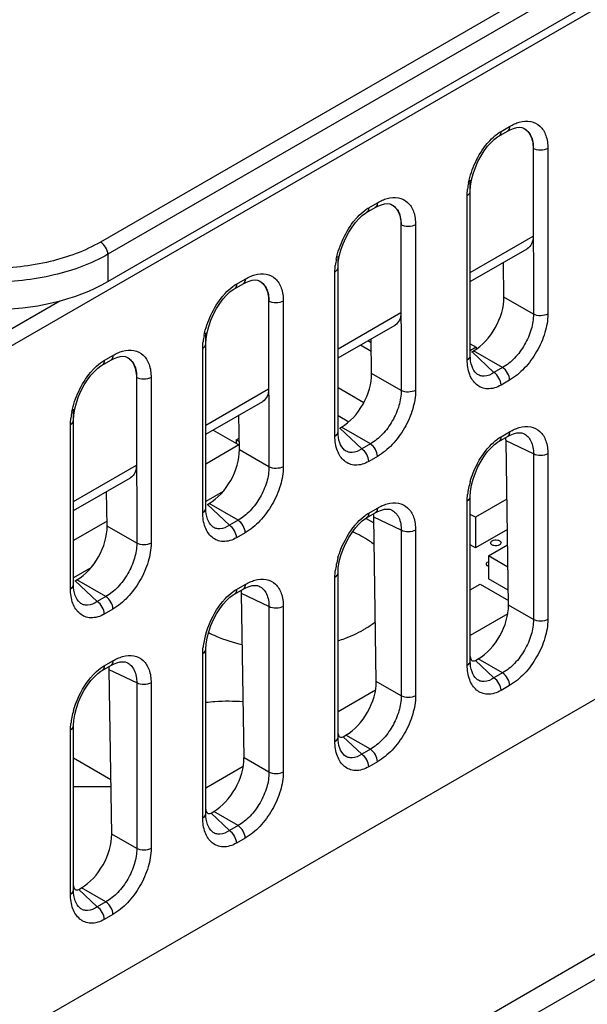
# Model space of a CAD drawing. Units: millimetres. Extents: x 0 to 840, y 0 to 594.
# Drawn here: x 433 to 460, y 335 to 383 of the extents above; entities that cross this region are included whole.
import ezdxf

# ---------------------------------------------------------------- set-up
doc = ezdxf.new("R2010")
doc.units = ezdxf.units.MM
doc.header["$LTSCALE"] = 46.2
doc.layers.add('00_COMPONENTS', color=7, linetype='CONTINUOUS')

msp = doc.modelspace()

# ---------------------------------------------------------------- linework, layer by layer
at = {"layer": '00_COMPONENTS', "color": 9, "linetype": 'Continuous'}
for p, q in [((518.137, 419.1), (436.562, 372.003)), ((518.49, 418.51), (436.915, 371.413)), ((430.491, 365.984), (518.593, 416.85)), ((455.833, 377.332), (456.248, 377.572)), ((458.085, 376.511), (458.085, 368.541)), ((454.206, 366.332), (454.206, 374.241)), ((449.469, 373.658), (449.885, 373.898)), ((451.721, 372.837), (451.721, 364.866)), ((454.353, 370.539), (457.378, 372.286)), ((436.915, 371.413), (436.915, 370.101)), ((443.105, 369.984), (443.521, 370.223)), ((447.842, 362.657), (447.842, 370.567)), ((430.144, 366.6), (434.606, 369.177)), ((457.394, 368.532), (455.972, 369.353)), ((445.357, 369.163), (445.357, 361.192)), ((447.989, 366.865), (451.014, 368.612)), ((441.478, 358.983), (441.478, 366.893)), ((436.742, 366.31), (437.157, 366.549)), ((455.495, 365.723), (454.44, 366.725)), ((455.91, 365.962), (454.514, 366.768)), ((455.91, 365.962), (455.495, 365.723)), ((438.993, 365.489), (438.993, 357.518)), ((451.03, 364.858), (449.608, 365.678)), ((441.625, 363.191), (444.65, 364.937)), ((456.248, 365.359), (455.833, 365.12)), ((435.114, 355.309), (435.114, 363.219)), ((449.131, 362.048), (448.076, 363.051)), ((449.546, 362.288), (448.15, 363.094)), ((455.833, 362.635), (456.248, 362.875)), ((449.546, 362.288), (449.131, 362.048)), ((457.394, 361.806), (456.075, 362.44)), ((444.666, 361.183), (443.244, 362.004)), ((449.885, 361.685), (449.469, 361.445)), ((457.394, 361.806), (457.394, 353.835)), ((458.085, 361.814), (458.085, 353.843)), ((435.261, 359.517), (438.286, 361.263)), ((442.767, 358.374), (441.712, 359.377)), ((443.182, 358.614), (441.786, 359.42)), ((454.206, 351.635), (454.206, 359.544)), ((449.469, 358.961), (449.885, 359.201)), ((451.03, 358.131), (449.711, 358.766)), ((438.302, 357.509), (436.88, 358.33)), ((443.182, 358.614), (442.767, 358.374)), ((443.521, 358.011), (443.105, 357.771)), ((451.03, 358.131), (451.03, 350.161)), ((451.721, 358.14), (451.721, 350.169)), ((436.403, 354.7), (435.348, 355.703)), ((436.819, 354.94), (435.423, 355.746)), ((443.105, 355.287), (443.521, 355.526)), ((447.842, 347.96), (447.842, 355.87)), ((444.666, 354.457), (443.347, 355.091)), ((436.819, 354.94), (436.403, 354.7)), ((457.394, 353.835), (456.193, 354.528)), ((437.157, 354.337), (436.742, 354.097)), ((444.666, 354.457), (444.666, 346.486)), ((445.357, 354.466), (445.357, 346.495)), ((441.478, 344.286), (441.478, 352.196)), ((436.742, 351.613), (437.157, 351.852)), ((455.495, 351.026), (454.607, 351.87)), ((455.91, 351.265), (454.735, 351.944)), ((438.302, 350.783), (436.983, 351.417)), ((455.91, 351.265), (455.495, 351.026)), ((438.302, 350.783), (438.302, 342.812)), ((438.993, 350.792), (438.993, 342.821)), ((451.03, 350.161), (449.829, 350.854)), ((456.248, 350.662), (455.833, 350.422)), ((435.114, 340.612), (435.114, 348.522)), ((449.131, 347.351), (448.243, 348.196)), ((449.546, 347.591), (448.371, 348.27)), ((449.546, 347.591), (449.131, 347.351)), ((444.666, 346.486), (443.465, 347.18)), ((449.885, 346.988), (449.469, 346.748)), ((443.182, 343.917), (442.007, 344.596)), ((442.767, 343.677), (441.879, 344.522)), ((443.182, 343.917), (442.767, 343.677)), ((438.302, 342.812), (437.101, 343.506)), ((443.521, 343.314), (443.105, 343.074)), ((436.403, 340.003), (435.515, 340.847)), ((436.819, 340.243), (435.643, 340.921)), ((436.819, 340.243), (436.403, 340.003)), ((437.157, 339.64), (436.742, 339.4))]:
    msp.add_line(p, q, dxfattribs=at)
at = {"layer": '00_COMPONENTS', "color": 7, "linetype": 'Continuous'}
for p, q in [((436.915, 370.101), (518.603, 417.264)), ((525.311, 387.496), (387.947, 308.19)), ((399.305, 301.275), (536.271, 380.352)), ((455.73, 377.103), (456.146, 377.344)), ((456.919, 377.485), (456.92, 377.485)), ((457.378, 376.508), (457.378, 372.286)), ((454.353, 366.536), (454.353, 374.982)), ((449.366, 373.429), (449.782, 373.669)), ((450.555, 373.811), (450.556, 373.81)), ((451.014, 372.834), (451.014, 368.612)), ((454.353, 370.099), (457.097, 371.684)), ((447.989, 362.862), (447.989, 371.308)), ((455.972, 369.353), (455.947, 371.02)), ((444.192, 370.137), (444.192, 370.136)), ((443.002, 369.755), (443.418, 369.995)), ((444.65, 369.16), (444.65, 364.937)), ((447.989, 366.425), (450.733, 368.01)), ((441.625, 359.187), (441.625, 367.634)), ((449.608, 365.678), (449.583, 367.346)), ((449.071, 367.05), (449.592, 366.75)), ((449.586, 367.161), (449.425, 367.254)), ((454.353, 367.104), (454.635, 366.941)), ((454.635, 366.941), (454.358, 366.781)), ((454.635, 366.941), (454.635, 366.845)), ((437.828, 366.462), (437.828, 366.462)), ((454.44, 366.725), (454.514, 366.768)), ((436.638, 366.081), (437.054, 366.321)), ((438.286, 365.486), (438.286, 361.263)), ((449.225, 364.267), (447.989, 364.981)), ((435.261, 355.513), (435.261, 363.96)), ((441.625, 362.751), (444.369, 364.335)), ((443.244, 362.004), (443.219, 363.672)), ((447.989, 363.654), (448.508, 363.354)), ((448.076, 363.051), (448.15, 363.094)), ((441.981, 362.957), (443.224, 362.239)), ((443.092, 362.481), (443.236, 362.564)), ((455.73, 362.406), (456.145, 362.646)), ((456.919, 362.788), (456.92, 362.788)), ((443.224, 362.239), (441.625, 361.315)), ((443.092, 362.481), (443.092, 362.315)), ((443.238, 362.396), (443.092, 362.481)), ((456.193, 354.528), (456.075, 362.44)), ((435.261, 359.077), (438.005, 360.661)), ((436.88, 358.33), (436.856, 359.998)), ((442.459, 360.001), (441.629, 359.521)), ((454.353, 351.839), (454.353, 359.748)), ((441.712, 359.377), (441.786, 359.42)), ((456.117, 359.631), (454.6, 358.755)), ((449.366, 358.732), (449.781, 358.972)), ((449.829, 350.854), (449.711, 358.766)), ((450.555, 359.114), (450.556, 359.113)), ((454.6, 358.755), (454.353, 358.898)), ((454.6, 358.755), (454.6, 357.286)), ((436.877, 358.574), (435.261, 357.641)), ((449.349, 358.703), (449.715, 358.491)), ((456.138, 358.174), (454.6, 357.286)), ((454.6, 357.286), (454.353, 357.428)), ((455.236, 356.898), (456.15, 357.425)), ((455.236, 356.898), (455.236, 355.796)), ((456.165, 356.362), (455.236, 356.898)), ((436.095, 356.327), (435.265, 355.847)), ((447.989, 348.165), (447.989, 356.074)), ((435.348, 355.703), (435.423, 355.746)), ((444.192, 355.439), (444.192, 355.439)), ((454.353, 355.257), (454.835, 355.535)), ((454.835, 355.535), (456.189, 354.754)), ((456.182, 355.25), (455.236, 355.796)), ((443.002, 355.058), (443.417, 355.298)), ((443.465, 347.18), (443.347, 355.091)), ((441.625, 344.49), (441.625, 352.4)), ((437.828, 351.765), (437.828, 351.765)), ((454.607, 351.87), (454.735, 351.944)), ((436.638, 351.384), (437.053, 351.624)), ((437.101, 343.506), (436.983, 351.417)), ((435.261, 340.816), (435.261, 348.726)), ((448.243, 348.196), (448.371, 348.27)), ((437.062, 346.117), (435.261, 347.157)), ((441.879, 344.522), (442.007, 344.596)), ((435.515, 340.847), (435.643, 340.921))]:
    msp.add_line(p, q, dxfattribs=at)
at = {"layer": '00_COMPONENTS', "color": 3, "linetype": 'Continuous'}
for p, q in [((399.305, 302.5), (536.271, 381.577)), ((456.156, 354.102), (454.353, 353.061)), ((449.792, 350.428), (447.989, 349.387)), ((443.428, 346.754), (441.625, 345.713)), ((437.067, 345.784), (435.261, 345.784))]:
    msp.add_line(p, q, dxfattribs=at)
at = {"layer": '00_COMPONENTS', "color": 7, "linetype": 'Continuous'}
for points in [[(456.145, 377.343), (456.276, 377.412), (456.439, 377.477), (456.592, 377.516), (456.729, 377.526), (456.842, 377.512), (456.92, 377.485)], [(454.415, 374.992), (454.493, 375.293), (454.598, 375.592), (454.725, 375.881), (454.87, 376.151), (455.026, 376.399), (455.19, 376.616), (455.355, 376.802), (455.517, 376.953), (455.67, 377.066), (455.729, 377.103)], [(454.353, 374.456), (454.367, 374.698), (454.415, 374.992)], [(449.781, 373.669), (449.912, 373.738), (450.075, 373.803), (450.228, 373.841), (450.365, 373.852), (450.478, 373.838), (450.556, 373.81)], [(448.051, 371.318), (448.129, 371.619), (448.234, 371.918), (448.361, 372.206), (448.506, 372.477), (448.663, 372.724), (448.826, 372.942), (448.991, 373.127), (449.154, 373.278), (449.306, 373.392), (449.365, 373.429)], [(447.989, 370.781), (448.003, 371.023), (448.051, 371.318)], [(443.417, 369.995), (443.549, 370.064), (443.711, 370.129), (443.864, 370.167), (444.001, 370.178), (444.114, 370.164), (444.192, 370.136)], [(441.687, 367.644), (441.766, 367.945), (441.87, 368.244), (441.997, 368.532), (442.142, 368.803), (442.299, 369.05), (442.462, 369.268), (442.627, 369.453), (442.79, 369.604), (442.942, 369.718), (443.001, 369.754)], [(441.625, 367.107), (441.639, 367.349), (441.687, 367.644)], [(437.053, 366.321), (437.185, 366.389), (437.347, 366.455), (437.5, 366.493), (437.637, 366.504), (437.751, 366.49), (437.828, 366.462)], [(435.323, 363.969), (435.402, 364.271), (435.506, 364.57), (435.633, 364.858), (435.778, 365.129), (435.935, 365.376), (436.098, 365.594), (436.263, 365.779), (436.426, 365.93), (436.578, 366.044), (436.637, 366.08)], [(435.261, 363.433), (435.275, 363.675), (435.323, 363.969)], [(456.145, 362.646), (456.276, 362.715), (456.439, 362.78), (456.592, 362.819), (456.729, 362.829), (456.842, 362.815), (456.92, 362.788)], [(454.353, 359.759), (454.367, 360.001), (454.415, 360.295), (454.493, 360.596), (454.598, 360.895), (454.725, 361.184), (454.87, 361.454), (455.026, 361.702), (455.19, 361.919), (455.355, 362.105), (455.517, 362.256), (455.67, 362.369), (455.729, 362.406)], [(449.781, 358.972), (449.912, 359.041), (450.075, 359.106), (450.228, 359.144), (450.365, 359.155), (450.478, 359.141), (450.556, 359.113)], [(447.989, 356.084), (448.003, 356.326), (448.051, 356.621), (448.129, 356.922), (448.234, 357.221), (448.361, 357.509), (448.506, 357.78), (448.663, 358.027), (448.826, 358.245), (448.991, 358.43), (449.154, 358.581), (449.306, 358.695), (449.365, 358.732)], [(443.417, 355.298), (443.549, 355.367), (443.711, 355.432), (443.864, 355.47), (444.001, 355.481), (444.114, 355.467), (444.192, 355.439)], [(441.625, 352.41), (441.639, 352.652), (441.687, 352.947), (441.766, 353.248), (441.87, 353.547), (441.997, 353.835), (442.142, 354.106), (442.299, 354.353), (442.462, 354.571), (442.627, 354.756), (442.79, 354.907), (442.942, 355.021), (443.001, 355.057)], [(437.053, 351.624), (437.185, 351.692), (437.347, 351.758), (437.5, 351.796), (437.637, 351.807), (437.751, 351.793), (437.828, 351.765)], [(435.261, 348.736), (435.275, 348.978), (435.323, 349.272), (435.402, 349.574), (435.506, 349.872), (435.633, 350.161), (435.778, 350.432), (435.935, 350.679), (436.098, 350.897), (436.263, 351.082), (436.426, 351.233), (436.578, 351.347), (436.637, 351.383)]]:
    msp.add_lwpolyline(points, dxfattribs=at)
at = {"layer": '00_COMPONENTS', "color": 9, "linetype": 'Continuous'}
for centre, radius, start, end in [((457.66, 374.165), 3.458, 168.5112, 173.6032), ((451.296, 370.491), 3.458, 168.5112, 173.6032), ((444.933, 366.817), 3.458, 168.5112, 173.6032), ((438.569, 363.143), 3.458, 168.5112, 173.6032), ((458.185, 359.363), 3.993, 163.738, 168.5311), ((457.66, 359.468), 3.458, 168.5112, 173.6032), ((451.296, 355.794), 3.458, 168.5112, 173.6032), ((451.821, 355.689), 3.993, 163.738, 168.5311), ((445.457, 352.015), 3.993, 163.738, 168.5311), ((444.933, 352.12), 3.458, 168.5112, 173.6032), ((439.093, 348.34), 3.993, 163.738, 168.5311), ((438.569, 348.446), 3.458, 168.5112, 173.6032)]:
    msp.add_arc(centre, radius, start, end, dxfattribs=at)
at = {"layer": '00_COMPONENTS', "color": 7, "linetype": 'Continuous'}
for centre, major_axis, ratio, start_param, end_param in [((431.266, 373.381), (8, 0), 0.578926, -2.350434, -0.786764), ((454.486, 368.498), (1.022, 1.835), 0.588379, -2.364255, -0.795361), ((454.429, 366.82), (0.039, 0.102), 0.648607, -2.752146, -2.468191), ((448.122, 364.824), (1.022, 1.835), 0.588379, -2.364255, -0.795361), ((448.065, 363.146), (0.039, 0.102), 0.648607, -2.752146, -2.468191), ((454.589, 361.578), (1.026, 1.835), 0.586159, -0.791908, -0.696613), ((441.758, 361.149), (1.022, 1.835), 0.588379, -2.364255, -0.795361), ((441.701, 359.472), (0.039, 0.102), 0.648607, -2.752146, -2.468191), ((448.225, 357.904), (1.026, 1.835), 0.586159, -0.791908, -0.696613), ((435.394, 357.475), (1.022, 1.835), 0.588379, -2.364255, -0.795361), ((435.337, 355.798), (0.039, 0.102), 0.648607, -2.752146, -2.468191), ((441.861, 354.23), (1.026, 1.835), 0.586159, -0.791908, -0.696613), ((454.706, 353.673), (1.022, 1.835), 0.588379, -2.364255, -0.795361), ((454.575, 352.147), (0.113, 0.296), 0.648607, 2.102656, 3.814995), ((435.497, 350.556), (1.026, 1.835), 0.586159, -0.791908, -0.696613), ((448.342, 349.999), (1.022, 1.835), 0.588379, -2.364255, -0.795361), ((448.211, 348.473), (0.113, 0.296), 0.648607, 2.102656, 3.814995), ((441.978, 346.325), (1.022, 1.835), 0.588379, -2.364255, -0.795361), ((441.847, 344.798), (0.113, 0.296), 0.648607, 2.102656, 3.814995), ((435.614, 342.651), (1.022, 1.835), 0.588379, -2.364255, -0.795361), ((435.483, 341.124), (0.113, 0.296), 0.648607, 2.102656, 3.814995)]:
    msp.add_ellipse(centre, major_axis=major_axis, ratio=ratio, start_param=start_param, end_param=end_param, dxfattribs=at)
at = {"layer": '00_COMPONENTS', "color": 9, "linetype": 'Continuous'}
for points in [[(456.485, 377.691), (456.559, 377.722), (456.635, 377.75), (456.713, 377.771)], [(455.656, 377.215), (455.713, 377.257), (455.772, 377.297), (455.833, 377.332)], [(456.248, 377.572), (456.325, 377.616), (456.404, 377.656), (456.485, 377.691)], [(454.206, 374.241), (454.206, 374.344), (454.213, 374.448), (454.224, 374.55)], [(449.885, 373.898), (449.961, 373.942), (450.04, 373.982), (450.121, 374.017)], [(450.121, 374.017), (450.195, 374.048), (450.271, 374.076), (450.349, 374.097)], [(449.292, 373.541), (449.349, 373.583), (449.408, 373.623), (449.469, 373.658)], [(447.842, 370.567), (447.842, 370.67), (447.849, 370.774), (447.86, 370.876)], [(443.521, 370.223), (443.597, 370.268), (443.676, 370.308), (443.757, 370.342)], [(443.757, 370.342), (443.831, 370.374), (443.908, 370.401), (443.985, 370.423)], [(442.928, 369.867), (442.985, 369.909), (443.044, 369.948), (443.105, 369.984)], [(441.478, 366.893), (441.478, 366.996), (441.485, 367.099), (441.496, 367.202)], [(437.157, 366.549), (437.233, 366.593), (437.312, 366.634), (437.393, 366.668)], [(437.393, 366.668), (437.467, 366.7), (437.544, 366.727), (437.621, 366.749)], [(436.564, 366.192), (436.621, 366.235), (436.68, 366.274), (436.742, 366.31)], [(435.114, 363.219), (435.114, 363.322), (435.121, 363.425), (435.132, 363.528)], [(456.485, 362.994), (456.559, 363.025), (456.635, 363.053), (456.713, 363.074)], [(455.656, 362.518), (455.713, 362.56), (455.772, 362.6), (455.833, 362.635)], [(456.248, 362.875), (456.325, 362.919), (456.404, 362.959), (456.485, 362.994)], [(454.206, 359.544), (454.206, 359.647), (454.213, 359.751), (454.224, 359.853)], [(449.885, 359.201), (449.961, 359.245), (450.04, 359.285), (450.121, 359.32)], [(450.121, 359.32), (450.195, 359.351), (450.271, 359.379), (450.349, 359.4)], [(449.292, 358.844), (449.349, 358.886), (449.408, 358.925), (449.469, 358.961)], [(447.842, 355.87), (447.842, 355.973), (447.849, 356.077), (447.86, 356.179)], [(443.521, 355.526), (443.597, 355.571), (443.676, 355.611), (443.757, 355.645)], [(443.757, 355.645), (443.831, 355.677), (443.908, 355.704), (443.985, 355.726)], [(442.928, 355.17), (442.985, 355.212), (443.044, 355.251), (443.105, 355.287)], [(441.478, 352.196), (441.478, 352.299), (441.485, 352.402), (441.496, 352.505)], [(437.157, 351.852), (437.233, 351.896), (437.312, 351.936), (437.393, 351.971)], [(437.393, 351.971), (437.467, 352.003), (437.544, 352.03), (437.621, 352.052)], [(436.564, 351.495), (436.621, 351.538), (436.68, 351.577), (436.742, 351.613)], [(435.114, 348.522), (435.114, 348.625), (435.121, 348.728), (435.132, 348.831)]]:
    msp.add_open_spline(points, degree=3, dxfattribs=at)
for points, knots in [([(456.713, 377.771), (456.89, 377.82), (457.25, 377.859), (457.748, 377.616), (458.038, 377.117), (458.085, 376.723), (458.085, 376.511)], [0, 0, 0, 0, 0.249112, 0.471736, 0.711843, 1, 1, 1, 1]), ([(455.833, 377.332), (455.833, 377.307), (455.827, 377.222), (455.782, 377.133), (455.73, 377.103)], [0, 0, 0, 0, 0.294048, 1, 1, 1, 1]), ([(456.248, 377.572), (456.248, 377.547), (456.243, 377.463), (456.198, 377.374), (456.146, 377.344)], [0, 0, 0, 0, 0.293802, 1, 1, 1, 1]), ([(456.92, 377.485), (457.073, 377.411), (457.35, 377.105), (457.388, 376.713), (457.386, 376.507)], [0, 0, 0, 0, 0.451618, 1, 1, 1, 1]), ([(455.173, 376.749), (455.21, 376.794), (455.357, 376.962), (455.522, 377.116), (455.656, 377.215)], [0, 0, 0, 0, 0.259483, 1, 1, 1, 1]), ([(454.272, 374.854), (454.34, 375.193), (454.572, 375.866), (454.944, 376.473), (455.173, 376.749)], [0, 0, 0, 0, 0.491378, 1, 1, 1, 1]), ([(458.085, 376.511), (457.98, 376.451), (457.732, 376.403), (457.483, 376.451), (457.378, 376.511)], [0, 0, 0, 0, 0.499581, 1, 1, 1, 1]), ([(454.206, 374.241), (454.228, 374.254), (454.299, 374.301), (454.353, 374.385), (454.353, 374.445)], [0, 0, 0, 0, 0.295509, 1, 1, 1, 1]), ([(450.349, 374.097), (450.526, 374.146), (450.886, 374.185), (451.384, 373.941), (451.674, 373.442), (451.721, 373.049), (451.721, 372.837)], [0, 0, 0, 0, 0.249112, 0.471736, 0.711843, 1, 1, 1, 1]), ([(448.809, 373.075), (448.846, 373.119), (448.993, 373.288), (449.158, 373.442), (449.292, 373.541)], [0, 0, 0, 0, 0.259483, 1, 1, 1, 1]), ([(449.469, 373.658), (449.469, 373.633), (449.463, 373.548), (449.418, 373.459), (449.366, 373.429)], [0, 0, 0, 0, 0.294048, 1, 1, 1, 1]), ([(449.885, 373.898), (449.885, 373.873), (449.879, 373.788), (449.834, 373.7), (449.782, 373.669)], [0, 0, 0, 0, 0.293802, 1, 1, 1, 1]), ([(450.556, 373.81), (450.71, 373.736), (450.986, 373.43), (451.024, 373.039), (451.022, 372.832)], [0, 0, 0, 0, 0.451618, 1, 1, 1, 1]), ([(447.908, 371.18), (447.976, 371.519), (448.208, 372.191), (448.58, 372.799), (448.809, 373.075)], [0, 0, 0, 0, 0.491378, 1, 1, 1, 1]), ([(451.721, 372.837), (451.616, 372.777), (451.368, 372.729), (451.119, 372.777), (451.014, 372.837)], [0, 0, 0, 0, 0.499581, 1, 1, 1, 1]), ([(457.378, 372.286), (457.378, 371.971), (457.394, 371.344), (457.397, 370.405), (457.392, 369.468), (457.394, 368.844), (457.394, 368.532)], [0, 0, 0, 0, 0.251224, 0.501397, 0.750483, 1, 1, 1, 1]), ([(436.562, 372.003), (435.81, 371.569), (434.061, 370.935), (431.264, 370.631), (428.468, 370.936), (426.721, 371.57), (425.97, 372.003)], [0, 0, 0, 0, 0.237315, 0.500195, 0.762961, 1, 1, 1, 1]), ([(436.915, 371.413), (436.91, 371.531), (436.826, 371.761), (436.663, 371.945), (436.562, 372.003)], [0, 0, 0, 0, 0.503309, 1, 1, 1, 1]), ([(436.915, 371.413), (436.112, 370.952), (434.246, 370.281), (431.264, 369.959), (428.283, 370.281), (426.419, 370.953), (425.617, 371.413)], [0, 0, 0, 0, 0.237227, 0.500195, 0.763049, 1, 1, 1, 1]), ([(447.842, 370.567), (447.864, 370.58), (447.935, 370.627), (447.989, 370.711), (447.989, 370.771)], [0, 0, 0, 0, 0.295509, 1, 1, 1, 1]), ([(443.521, 370.223), (443.521, 370.198), (443.515, 370.114), (443.47, 370.026), (443.418, 369.995)], [0, 0, 0, 0, 0.293802, 1, 1, 1, 1]), ([(443.985, 370.423), (444.162, 370.472), (444.522, 370.51), (445.02, 370.267), (445.31, 369.768), (445.357, 369.375), (445.357, 369.163)], [0, 0, 0, 0, 0.249112, 0.471736, 0.711843, 1, 1, 1, 1]), ([(444.192, 370.136), (444.346, 370.062), (444.622, 369.756), (444.66, 369.365), (444.658, 369.158)], [0, 0, 0, 0, 0.451618, 1, 1, 1, 1]), ([(442.445, 369.4), (442.482, 369.445), (442.629, 369.614), (442.794, 369.768), (442.928, 369.867)], [0, 0, 0, 0, 0.259483, 1, 1, 1, 1]), ([(443.105, 369.984), (443.105, 369.959), (443.1, 369.874), (443.054, 369.785), (443.002, 369.755)], [0, 0, 0, 0, 0.294048, 1, 1, 1, 1]), ([(441.544, 367.506), (441.612, 367.845), (441.844, 368.517), (442.216, 369.125), (442.445, 369.4)], [0, 0, 0, 0, 0.491378, 1, 1, 1, 1]), ([(445.357, 369.163), (445.252, 369.102), (445.004, 369.054), (444.755, 369.102), (444.65, 369.163)], [0, 0, 0, 0, 0.499581, 1, 1, 1, 1]), ([(451.014, 368.611), (451.014, 368.297), (451.03, 367.67), (451.033, 366.731), (451.028, 365.794), (451.03, 365.17), (451.03, 364.858)], [0, 0, 0, 0, 0.251224, 0.501397, 0.750483, 1, 1, 1, 1]), ([(457.394, 368.532), (457.396, 368.288), (457.309, 367.774), (456.992, 367.051), (456.525, 366.415), (456.123, 366.082), (455.91, 365.962)], [0, 0, 0, 0, 0.23747, 0.499896, 0.762369, 1, 1, 1, 1]), ([(458.085, 368.541), (458.085, 368.239), (457.972, 367.605), (457.579, 366.712), (457.003, 365.925), (456.509, 365.51), (456.248, 365.359)], [0, 0, 0, 0, 0.237187, 0.499896, 0.762652, 1, 1, 1, 1]), ([(458.085, 368.541), (457.983, 368.482), (457.741, 368.433), (457.499, 368.476), (457.394, 368.532)], [0, 0, 0, 0, 0.497228, 1, 1, 1, 1]), ([(437.621, 366.749), (437.798, 366.797), (438.158, 366.836), (438.656, 366.593), (438.946, 366.094), (438.993, 365.701), (438.993, 365.489)], [0, 0, 0, 0, 0.249112, 0.471736, 0.711843, 1, 1, 1, 1]), ([(441.478, 366.893), (441.5, 366.906), (441.571, 366.953), (441.625, 367.037), (441.625, 367.097)], [0, 0, 0, 0, 0.295509, 1, 1, 1, 1]), ([(437.157, 366.549), (437.157, 366.524), (437.151, 366.44), (437.106, 366.351), (437.054, 366.321)], [0, 0, 0, 0, 0.293802, 1, 1, 1, 1]), ([(437.828, 366.462), (437.982, 366.388), (438.258, 366.082), (438.296, 365.691), (438.294, 365.484)], [0, 0, 0, 0, 0.451618, 1, 1, 1, 1]), ([(454.206, 366.332), (454.228, 366.344), (454.299, 366.391), (454.353, 366.475), (454.353, 366.536)], [0, 0, 0, 0, 0.295509, 1, 1, 1, 1]), ([(455.833, 365.12), (455.638, 365.007), (455.309, 364.898), (454.895, 364.982), (454.558, 365.184), (454.265, 365.654), (454.206, 366.094), (454.206, 366.332)], [0, 0, 0, 0, 0.266016, 0.378902, 0.488043, 0.720432, 1, 1, 1, 1]), ([(455.495, 365.723), (455.358, 365.628), (455.132, 365.52), (454.833, 365.56), (454.596, 365.695), (454.391, 366.039), (454.353, 366.358), (454.353, 366.536)], [0, 0, 0, 0, 0.272488, 0.379179, 0.481932, 0.709672, 1, 1, 1, 1]), ([(436.081, 365.726), (436.118, 365.771), (436.265, 365.94), (436.431, 366.094), (436.564, 366.192)], [0, 0, 0, 0, 0.259483, 1, 1, 1, 1]), ([(436.742, 366.31), (436.742, 366.284), (436.736, 366.2), (436.69, 366.111), (436.638, 366.081)], [0, 0, 0, 0, 0.294048, 1, 1, 1, 1]), ([(456.248, 365.359), (456.248, 365.477), (456.17, 365.711), (456.011, 365.899), (455.91, 365.962)], [0, 0, 0, 0, 0.497229, 1, 1, 1, 1]), ([(435.18, 363.831), (435.248, 364.171), (435.48, 364.843), (435.852, 365.451), (436.081, 365.726)], [0, 0, 0, 0, 0.491378, 1, 1, 1, 1]), ([(438.993, 365.489), (438.889, 365.428), (438.64, 365.38), (438.391, 365.428), (438.286, 365.489)], [0, 0, 0, 0, 0.499581, 1, 1, 1, 1]), ([(455.833, 365.12), (455.833, 365.237), (455.754, 365.471), (455.596, 365.659), (455.495, 365.723)], [0, 0, 0, 0, 0.497229, 1, 1, 1, 1]), ([(444.65, 364.937), (444.65, 364.623), (444.666, 363.996), (444.669, 363.056), (444.664, 362.12), (444.666, 361.496), (444.666, 361.183)], [0, 0, 0, 0, 0.251224, 0.501397, 0.750483, 1, 1, 1, 1]), ([(451.03, 364.858), (451.032, 364.614), (450.945, 364.099), (450.628, 363.377), (450.161, 362.741), (449.759, 362.408), (449.546, 362.288)], [0, 0, 0, 0, 0.23747, 0.499896, 0.762369, 1, 1, 1, 1]), ([(451.721, 364.866), (451.721, 364.565), (451.609, 363.93), (451.215, 363.038), (450.639, 362.251), (450.145, 361.836), (449.885, 361.685)], [0, 0, 0, 0, 0.237187, 0.499896, 0.762652, 1, 1, 1, 1]), ([(451.721, 364.866), (451.619, 364.808), (451.377, 364.759), (451.135, 364.802), (451.03, 364.858)], [0, 0, 0, 0, 0.497228, 1, 1, 1, 1]), ([(435.114, 363.219), (435.136, 363.231), (435.207, 363.278), (435.261, 363.362), (435.261, 363.423)], [0, 0, 0, 0, 0.295509, 1, 1, 1, 1]), ([(456.713, 363.074), (456.89, 363.123), (457.25, 363.162), (457.748, 362.919), (458.038, 362.42), (458.085, 362.026), (458.085, 361.814)], [0, 0, 0, 0, 0.249112, 0.471736, 0.711843, 1, 1, 1, 1]), ([(447.842, 362.657), (447.864, 362.67), (447.935, 362.717), (447.989, 362.801), (447.989, 362.862)], [0, 0, 0, 0, 0.295509, 1, 1, 1, 1]), ([(449.469, 361.445), (449.274, 361.332), (448.945, 361.224), (448.531, 361.308), (448.194, 361.51), (447.901, 361.98), (447.842, 362.42), (447.842, 362.657)], [0, 0, 0, 0, 0.266016, 0.378902, 0.488043, 0.720432, 1, 1, 1, 1]), ([(449.131, 362.048), (448.994, 361.954), (448.768, 361.846), (448.469, 361.885), (448.232, 362.021), (448.027, 362.365), (447.989, 362.684), (447.989, 362.862)], [0, 0, 0, 0, 0.272489, 0.37918, 0.481933, 0.709673, 1, 1, 1, 1]), ([(455.833, 362.635), (455.833, 362.61), (455.827, 362.525), (455.782, 362.436), (455.73, 362.406)], [0, 0, 0, 0, 0.294056, 1, 1, 1, 1]), ([(456.248, 362.875), (456.248, 362.85), (456.243, 362.765), (456.198, 362.676), (456.145, 362.646)], [0, 0, 0, 0, 0.293977, 1, 1, 1, 1]), ([(456.92, 362.788), (456.995, 362.751), (457.138, 362.647), (457.352, 362.324), (457.396, 362.014), (457.394, 361.806)], [0, 0, 0, 0, 0.21948, 0.452194, 1, 1, 1, 1]), ([(449.885, 361.685), (449.885, 361.803), (449.806, 362.037), (449.647, 362.225), (449.546, 362.288)], [0, 0, 0, 0, 0.497229, 1, 1, 1, 1]), ([(455.173, 362.052), (455.21, 362.097), (455.357, 362.265), (455.522, 362.419), (455.656, 362.518)], [0, 0, 0, 0, 0.259483, 1, 1, 1, 1]), ([(449.469, 361.445), (449.469, 361.563), (449.391, 361.797), (449.232, 361.985), (449.131, 362.048)], [0, 0, 0, 0, 0.497229, 1, 1, 1, 1]), ([(454.352, 360.481), (454.392, 360.621), (454.587, 361.181), (454.887, 361.708), (455.173, 362.052)], [0, 0, 0, 0, 0.245535, 1, 1, 1, 1]), ([(458.085, 361.814), (457.983, 361.756), (457.741, 361.707), (457.499, 361.75), (457.394, 361.806)], [0, 0, 0, 0, 0.497228, 1, 1, 1, 1]), ([(438.286, 361.263), (438.286, 360.949), (438.302, 360.321), (438.305, 359.382), (438.3, 358.445), (438.302, 357.821), (438.302, 357.509)], [0, 0, 0, 0, 0.251224, 0.501397, 0.750483, 1, 1, 1, 1]), ([(444.666, 361.183), (444.668, 360.94), (444.581, 360.425), (444.264, 359.703), (443.797, 359.067), (443.395, 358.734), (443.182, 358.614)], [0, 0, 0, 0, 0.23747, 0.499896, 0.762369, 1, 1, 1, 1]), ([(445.357, 361.192), (445.357, 360.891), (445.245, 360.256), (444.851, 359.364), (444.275, 358.577), (443.781, 358.161), (443.521, 358.011)], [0, 0, 0, 0, 0.237187, 0.499896, 0.762652, 1, 1, 1, 1]), ([(445.357, 361.192), (445.255, 361.133), (445.013, 361.085), (444.771, 361.128), (444.666, 361.183)], [0, 0, 0, 0, 0.497228, 1, 1, 1, 1]), ([(454.206, 359.544), (454.228, 359.557), (454.299, 359.604), (454.353, 359.688), (454.353, 359.748)], [0, 0, 0, 0, 0.295509, 1, 1, 1, 1]), ([(450.349, 359.4), (450.526, 359.449), (450.886, 359.488), (451.384, 359.244), (451.674, 358.745), (451.721, 358.352), (451.721, 358.14)], [0, 0, 0, 0, 0.249112, 0.471736, 0.711843, 1, 1, 1, 1]), ([(441.478, 358.983), (441.5, 358.996), (441.571, 359.043), (441.625, 359.127), (441.625, 359.187)], [0, 0, 0, 0, 0.295509, 1, 1, 1, 1]), ([(443.105, 357.771), (442.91, 357.658), (442.581, 357.55), (442.167, 357.634), (441.83, 357.836), (441.537, 358.306), (441.478, 358.746), (441.478, 358.983)], [0, 0, 0, 0, 0.266016, 0.378902, 0.488043, 0.720432, 1, 1, 1, 1]), ([(442.767, 358.374), (442.63, 358.28), (442.404, 358.172), (442.105, 358.211), (441.868, 358.346), (441.663, 358.69), (441.625, 359.01), (441.625, 359.187)], [0, 0, 0, 0, 0.272488, 0.379179, 0.481932, 0.709672, 1, 1, 1, 1]), ([(448.809, 358.378), (448.846, 358.422), (448.993, 358.591), (449.158, 358.745), (449.292, 358.844)], [0, 0, 0, 0, 0.259483, 1, 1, 1, 1]), ([(449.469, 358.961), (449.469, 358.936), (449.464, 358.851), (449.418, 358.762), (449.366, 358.732)], [0, 0, 0, 0, 0.294056, 1, 1, 1, 1]), ([(449.885, 359.201), (449.885, 359.175), (449.879, 359.091), (449.834, 359.002), (449.781, 358.972)], [0, 0, 0, 0, 0.293977, 1, 1, 1, 1]), ([(450.556, 359.113), (450.632, 359.077), (450.774, 358.972), (450.988, 358.65), (451.032, 358.34), (451.03, 358.131)], [0, 0, 0, 0, 0.21948, 0.452194, 1, 1, 1, 1]), ([(443.105, 357.771), (443.105, 357.889), (443.027, 358.123), (442.868, 358.311), (442.767, 358.374)], [0, 0, 0, 0, 0.497229, 1, 1, 1, 1]), ([(443.521, 358.011), (443.521, 358.128), (443.442, 358.362), (443.283, 358.551), (443.182, 358.614)], [0, 0, 0, 0, 0.497229, 1, 1, 1, 1]), ([(447.988, 356.807), (448.028, 356.947), (448.223, 357.507), (448.523, 358.033), (448.809, 358.378)], [0, 0, 0, 0, 0.245535, 1, 1, 1, 1]), ([(451.721, 358.14), (451.619, 358.081), (451.377, 358.033), (451.135, 358.076), (451.03, 358.131)], [0, 0, 0, 0, 0.497228, 1, 1, 1, 1]), ([(438.302, 357.509), (438.304, 357.265), (438.217, 356.751), (437.9, 356.028), (437.433, 355.393), (437.031, 355.06), (436.819, 354.94)], [0, 0, 0, 0, 0.23747, 0.499896, 0.762369, 1, 1, 1, 1]), ([(438.993, 357.518), (438.993, 357.217), (438.881, 356.582), (438.487, 355.69), (437.911, 354.903), (437.418, 354.487), (437.157, 354.337)], [0, 0, 0, 0, 0.237187, 0.499896, 0.762652, 1, 1, 1, 1]), ([(438.993, 357.518), (438.892, 357.459), (438.649, 357.41), (438.407, 357.454), (438.302, 357.509)], [0, 0, 0, 0, 0.497228, 1, 1, 1, 1]), ([(447.842, 355.87), (447.864, 355.883), (447.935, 355.93), (447.989, 356.014), (447.989, 356.074)], [0, 0, 0, 0, 0.295509, 1, 1, 1, 1]), ([(435.114, 355.309), (435.136, 355.322), (435.207, 355.369), (435.261, 355.453), (435.261, 355.513)], [0, 0, 0, 0, 0.295509, 1, 1, 1, 1]), ([(436.403, 354.7), (436.266, 354.606), (436.04, 354.498), (435.741, 354.537), (435.504, 354.672), (435.299, 355.016), (435.261, 355.336), (435.261, 355.513)], [0, 0, 0, 0, 0.272488, 0.379179, 0.481932, 0.709672, 1, 1, 1, 1]), ([(443.521, 355.526), (443.521, 355.501), (443.515, 355.417), (443.47, 355.328), (443.417, 355.298)], [0, 0, 0, 0, 0.293977, 1, 1, 1, 1]), ([(443.985, 355.726), (444.162, 355.775), (444.522, 355.813), (445.02, 355.57), (445.31, 355.071), (445.357, 354.678), (445.357, 354.466)], [0, 0, 0, 0, 0.249112, 0.471736, 0.711843, 1, 1, 1, 1]), ([(444.192, 355.439), (444.268, 355.403), (444.41, 355.298), (444.624, 354.975), (444.668, 354.666), (444.666, 354.457)], [0, 0, 0, 0, 0.21948, 0.452194, 1, 1, 1, 1]), ([(436.742, 354.097), (436.546, 353.984), (436.217, 353.876), (435.803, 353.96), (435.466, 354.162), (435.173, 354.631), (435.114, 355.072), (435.114, 355.309)], [0, 0, 0, 0, 0.266016, 0.378902, 0.488043, 0.720432, 1, 1, 1, 1]), ([(442.445, 354.703), (442.482, 354.748), (442.629, 354.917), (442.794, 355.071), (442.928, 355.17)], [0, 0, 0, 0, 0.259483, 1, 1, 1, 1]), ([(443.105, 355.287), (443.105, 355.262), (443.1, 355.177), (443.054, 355.088), (443.002, 355.058)], [0, 0, 0, 0, 0.294056, 1, 1, 1, 1]), ([(436.742, 354.097), (436.742, 354.215), (436.663, 354.449), (436.504, 354.637), (436.403, 354.7)], [0, 0, 0, 0, 0.497229, 1, 1, 1, 1]), ([(437.157, 354.337), (437.157, 354.454), (437.078, 354.688), (436.919, 354.876), (436.819, 354.94)], [0, 0, 0, 0, 0.497229, 1, 1, 1, 1]), ([(441.624, 353.133), (441.665, 353.272), (441.859, 353.833), (442.159, 354.359), (442.445, 354.703)], [0, 0, 0, 0, 0.245535, 1, 1, 1, 1]), ([(445.357, 354.466), (445.255, 354.407), (445.013, 354.358), (444.771, 354.402), (444.666, 354.457)], [0, 0, 0, 0, 0.497228, 1, 1, 1, 1]), ([(457.394, 353.835), (457.396, 353.591), (457.309, 353.076), (456.992, 352.354), (456.525, 351.718), (456.123, 351.385), (455.91, 351.265)], [0, 0, 0, 0, 0.23747, 0.499896, 0.762369, 1, 1, 1, 1]), ([(458.085, 353.843), (458.085, 353.542), (457.972, 352.908), (457.579, 352.015), (457.003, 351.228), (456.509, 350.813), (456.248, 350.662)], [0, 0, 0, 0, 0.237187, 0.499896, 0.762652, 1, 1, 1, 1]), ([(458.085, 353.843), (457.983, 353.785), (457.741, 353.736), (457.499, 353.779), (457.394, 353.835)], [0, 0, 0, 0, 0.497228, 1, 1, 1, 1]), ([(437.621, 352.052), (437.798, 352.1), (438.158, 352.139), (438.656, 351.896), (438.946, 351.397), (438.993, 351.004), (438.993, 350.792)], [0, 0, 0, 0, 0.249112, 0.471736, 0.711843, 1, 1, 1, 1]), ([(441.478, 352.196), (441.5, 352.208), (441.571, 352.256), (441.625, 352.34), (441.625, 352.4)], [0, 0, 0, 0, 0.295509, 1, 1, 1, 1]), ([(437.157, 351.852), (437.157, 351.827), (437.151, 351.743), (437.106, 351.654), (437.053, 351.624)], [0, 0, 0, 0, 0.293977, 1, 1, 1, 1]), ([(437.828, 351.765), (437.904, 351.729), (438.046, 351.624), (438.26, 351.301), (438.304, 350.992), (438.302, 350.783)], [0, 0, 0, 0, 0.21948, 0.452194, 1, 1, 1, 1]), ([(454.206, 351.635), (454.228, 351.647), (454.299, 351.694), (454.353, 351.778), (454.353, 351.839)], [0, 0, 0, 0, 0.295509, 1, 1, 1, 1]), ([(455.495, 351.026), (455.358, 350.931), (455.132, 350.823), (454.833, 350.863), (454.596, 350.998), (454.391, 351.342), (454.353, 351.661), (454.353, 351.839)], [0, 0, 0, 0, 0.272488, 0.379179, 0.481932, 0.709672, 1, 1, 1, 1]), ([(436.081, 351.029), (436.118, 351.074), (436.265, 351.243), (436.431, 351.397), (436.564, 351.495)], [0, 0, 0, 0, 0.259483, 1, 1, 1, 1]), ([(436.742, 351.613), (436.742, 351.587), (436.736, 351.503), (436.69, 351.414), (436.638, 351.384)], [0, 0, 0, 0, 0.294056, 1, 1, 1, 1]), ([(455.833, 350.422), (455.638, 350.31), (455.309, 350.201), (454.895, 350.285), (454.558, 350.487), (454.265, 350.957), (454.206, 351.397), (454.206, 351.635)], [0, 0, 0, 0, 0.266016, 0.378902, 0.488043, 0.720432, 1, 1, 1, 1]), ([(456.248, 350.662), (456.248, 350.78), (456.17, 351.014), (456.011, 351.202), (455.91, 351.265)], [0, 0, 0, 0, 0.497229, 1, 1, 1, 1]), ([(435.26, 349.458), (435.301, 349.598), (435.495, 350.158), (435.795, 350.685), (436.081, 351.029)], [0, 0, 0, 0, 0.245535, 1, 1, 1, 1]), ([(438.993, 350.792), (438.892, 350.733), (438.649, 350.684), (438.407, 350.727), (438.302, 350.783)], [0, 0, 0, 0, 0.497228, 1, 1, 1, 1]), ([(455.833, 350.422), (455.833, 350.54), (455.754, 350.774), (455.596, 350.962), (455.495, 351.026)], [0, 0, 0, 0, 0.497229, 1, 1, 1, 1]), ([(451.03, 350.161), (451.032, 349.917), (450.945, 349.402), (450.628, 348.68), (450.161, 348.044), (449.759, 347.711), (449.546, 347.591)], [0, 0, 0, 0, 0.23747, 0.499896, 0.762369, 1, 1, 1, 1]), ([(451.721, 350.169), (451.721, 349.868), (451.609, 349.233), (451.215, 348.341), (450.639, 347.554), (450.145, 347.139), (449.885, 346.988)], [0, 0, 0, 0, 0.237187, 0.499896, 0.762652, 1, 1, 1, 1]), ([(451.721, 350.169), (451.619, 350.11), (451.377, 350.062), (451.135, 350.105), (451.03, 350.161)], [0, 0, 0, 0, 0.497228, 1, 1, 1, 1]), ([(435.114, 348.522), (435.136, 348.534), (435.207, 348.581), (435.261, 348.665), (435.261, 348.726)], [0, 0, 0, 0, 0.295509, 1, 1, 1, 1]), ([(447.842, 347.96), (447.864, 347.973), (447.935, 348.02), (447.989, 348.104), (447.989, 348.165)], [0, 0, 0, 0, 0.295509, 1, 1, 1, 1]), ([(449.469, 346.748), (449.274, 346.635), (448.945, 346.527), (448.531, 346.611), (448.194, 346.813), (447.901, 347.283), (447.842, 347.723), (447.842, 347.96)], [0, 0, 0, 0, 0.266016, 0.378902, 0.488043, 0.720432, 1, 1, 1, 1]), ([(449.131, 347.351), (448.994, 347.257), (448.768, 347.149), (448.469, 347.188), (448.232, 347.324), (448.027, 347.667), (447.989, 347.987), (447.989, 348.165)], [0, 0, 0, 0, 0.272488, 0.379179, 0.481932, 0.709672, 1, 1, 1, 1]), ([(449.885, 346.988), (449.885, 347.106), (449.806, 347.34), (449.647, 347.528), (449.546, 347.591)], [0, 0, 0, 0, 0.497229, 1, 1, 1, 1]), ([(449.469, 346.748), (449.469, 346.866), (449.391, 347.1), (449.232, 347.288), (449.131, 347.351)], [0, 0, 0, 0, 0.497229, 1, 1, 1, 1]), ([(444.666, 346.486), (444.668, 346.243), (444.581, 345.728), (444.264, 345.006), (443.797, 344.37), (443.395, 344.037), (443.182, 343.917)], [0, 0, 0, 0, 0.23747, 0.499896, 0.762369, 1, 1, 1, 1]), ([(445.357, 346.495), (445.357, 346.194), (445.245, 345.559), (444.851, 344.667), (444.275, 343.88), (443.781, 343.464), (443.521, 343.314)], [0, 0, 0, 0, 0.237187, 0.499896, 0.762652, 1, 1, 1, 1]), ([(445.357, 346.495), (445.255, 346.436), (445.013, 346.388), (444.771, 346.431), (444.666, 346.486)], [0, 0, 0, 0, 0.497228, 1, 1, 1, 1]), ([(441.478, 344.286), (441.5, 344.299), (441.571, 344.346), (441.625, 344.43), (441.625, 344.49)], [0, 0, 0, 0, 0.295509, 1, 1, 1, 1]), ([(443.105, 343.074), (442.91, 342.961), (442.581, 342.853), (442.167, 342.937), (441.83, 343.139), (441.537, 343.609), (441.478, 344.049), (441.478, 344.286)], [0, 0, 0, 0, 0.266016, 0.378902, 0.488043, 0.720432, 1, 1, 1, 1]), ([(442.767, 343.677), (442.63, 343.583), (442.404, 343.475), (442.105, 343.514), (441.868, 343.649), (441.663, 343.993), (441.625, 344.313), (441.625, 344.49)], [0, 0, 0, 0, 0.272488, 0.379179, 0.481932, 0.709672, 1, 1, 1, 1]), ([(443.105, 343.074), (443.105, 343.192), (443.027, 343.426), (442.868, 343.614), (442.767, 343.677)], [0, 0, 0, 0, 0.497229, 1, 1, 1, 1]), ([(443.521, 343.314), (443.521, 343.431), (443.442, 343.665), (443.283, 343.854), (443.182, 343.917)], [0, 0, 0, 0, 0.497229, 1, 1, 1, 1]), ([(438.302, 342.812), (438.304, 342.568), (438.217, 342.054), (437.9, 341.331), (437.433, 340.696), (437.031, 340.363), (436.819, 340.243)], [0, 0, 0, 0, 0.23747, 0.499896, 0.762369, 1, 1, 1, 1]), ([(438.993, 342.821), (438.993, 342.52), (438.881, 341.885), (438.487, 340.993), (437.911, 340.205), (437.418, 339.79), (437.157, 339.64)], [0, 0, 0, 0, 0.237187, 0.499896, 0.762652, 1, 1, 1, 1]), ([(438.993, 342.821), (438.892, 342.762), (438.649, 342.713), (438.407, 342.757), (438.302, 342.812)], [0, 0, 0, 0, 0.497228, 1, 1, 1, 1]), ([(435.114, 340.612), (435.136, 340.625), (435.207, 340.672), (435.261, 340.756), (435.261, 340.816)], [0, 0, 0, 0, 0.295509, 1, 1, 1, 1]), ([(436.403, 340.003), (436.266, 339.909), (436.04, 339.801), (435.741, 339.84), (435.504, 339.975), (435.299, 340.319), (435.261, 340.639), (435.261, 340.816)], [0, 0, 0, 0, 0.272488, 0.379179, 0.481932, 0.709672, 1, 1, 1, 1]), ([(436.742, 339.4), (436.546, 339.287), (436.217, 339.179), (435.803, 339.263), (435.466, 339.465), (435.173, 339.934), (435.114, 340.375), (435.114, 340.612)], [0, 0, 0, 0, 0.266016, 0.378902, 0.488043, 0.720432, 1, 1, 1, 1]), ([(436.742, 339.4), (436.742, 339.518), (436.663, 339.752), (436.504, 339.94), (436.403, 340.003)], [0, 0, 0, 0, 0.497229, 1, 1, 1, 1]), ([(437.157, 339.64), (437.157, 339.757), (437.078, 339.991), (436.919, 340.179), (436.819, 340.243)], [0, 0, 0, 0, 0.497229, 1, 1, 1, 1])]:
    msp.add_open_spline(points, degree=3, knots=knots, dxfattribs=at)
at = {"layer": '00_COMPONENTS', "color": 7, "linetype": 'Continuous'}
for points in [[(456.897, 377.496), (456.97, 377.461), (457.037, 377.412), (457.094, 377.354)], [(450.533, 373.822), (450.606, 373.786), (450.674, 373.738), (450.731, 373.68)], [(444.169, 370.147), (444.242, 370.112), (444.31, 370.063), (444.367, 370.006)], [(437.805, 366.473), (437.878, 366.438), (437.946, 366.389), (438.003, 366.332)]]:
    msp.add_open_spline(points, degree=3, dxfattribs=at)
for points, knots in [([(457.094, 377.354), (457.142, 377.307), (457.325, 377.062), (457.378, 376.743), (457.378, 376.508)], [0, 0, 0, 0, 0.221472, 1, 1, 1, 1]), ([(450.731, 373.68), (450.778, 373.632), (450.961, 373.388), (451.014, 373.069), (451.014, 372.834)], [0, 0, 0, 0, 0.221472, 1, 1, 1, 1]), ([(457.378, 372.286), (457.378, 372.161), (457.345, 371.925), (457.187, 371.736), (457.097, 371.684)], [0, 0, 0, 0, 0.544793, 1, 1, 1, 1]), ([(444.367, 370.006), (444.414, 369.958), (444.597, 369.714), (444.65, 369.395), (444.65, 369.16)], [0, 0, 0, 0, 0.221472, 1, 1, 1, 1]), ([(451.014, 368.611), (451.014, 368.486), (450.981, 368.251), (450.823, 368.062), (450.733, 368.01)], [0, 0, 0, 0, 0.544793, 1, 1, 1, 1]), ([(438.003, 366.332), (438.05, 366.284), (438.233, 366.04), (438.286, 365.721), (438.286, 365.486)], [0, 0, 0, 0, 0.221472, 1, 1, 1, 1]), ([(444.65, 364.937), (444.65, 364.812), (444.617, 364.577), (444.459, 364.388), (444.369, 364.335)], [0, 0, 0, 0, 0.544793, 1, 1, 1, 1]), ([(438.286, 361.263), (438.286, 361.138), (438.253, 360.903), (438.095, 360.713), (438.005, 360.661)], [0, 0, 0, 0, 0.544793, 1, 1, 1, 1]), ([(449.735, 357.442), (449.659, 357.501), (449.33, 357.739), (448.97, 357.933), (448.687, 358.059)], [0, 0, 0, 0, 0.237094, 1, 1, 1, 1]), ([(455.333, 357.527), (455.333, 357.546), (455.35, 357.59), (455.385, 357.617), (455.406, 357.629)], [0, 0, 0, 0, 0.449243, 1, 1, 1, 1]), ([(455.76, 357.425), (455.721, 357.402), (455.628, 357.377), (455.512, 357.383), (455.426, 357.412), (455.375, 357.442), (455.341, 357.481), (455.333, 357.512), (455.333, 357.527)], [0, 0, 0, 0, 0.26986, 0.561315, 0.695458, 0.81314, 0.912854, 1, 1, 1, 1]), ([(455.406, 357.629), (455.445, 357.651), (455.537, 357.676), (455.654, 357.67), (455.74, 357.642), (455.79, 357.611), (455.824, 357.572), (455.833, 357.541), (455.833, 357.527)], [0, 0, 0, 0, 0.26986, 0.561315, 0.695458, 0.81314, 0.912854, 1, 1, 1, 1]), ([(455.833, 357.527), (455.833, 357.507), (455.816, 357.464), (455.78, 357.437), (455.76, 357.425)], [0, 0, 0, 0, 0.449243, 1, 1, 1, 1]), ([(455.128, 356.51), (455.128, 356.53), (455.145, 356.573), (455.18, 356.6), (455.201, 356.612)], [0, 0, 0, 0, 0.449243, 1, 1, 1, 1]), ([(455.236, 356.391), (455.22, 356.397), (455.192, 356.412), (455.156, 356.44), (455.133, 356.473), (455.128, 356.498), (455.128, 356.51)], [0, 0, 0, 0, 0.298971, 0.562298, 0.791883, 1, 1, 1, 1]), ([(449.212, 353.342), (449.264, 353.373), (449.465, 353.494), (449.658, 353.629), (449.793, 353.739)], [0, 0, 0, 0, 0.257983, 1, 1, 1, 1]), ([(441.749, 353.21), (441.871, 353.147), (442.396, 352.904), (442.952, 352.732), (443.381, 352.635)], [0, 0, 0, 0, 0.237847, 1, 1, 1, 1]), ([(447.992, 352.813), (448.102, 352.848), (448.522, 352.993), (448.928, 353.178), (449.212, 353.342)], [0, 0, 0, 0, 0.261188, 1, 1, 1, 1]), ([(443.425, 349.873), (442.974, 349.907), (442.37, 349.909), (441.771, 349.853), (441.622, 349.835)], [0, 0, 0, 0, 0.751192, 1, 1, 1, 1])]:
    msp.add_open_spline(points, degree=3, knots=knots, dxfattribs=at)

doc.saveas('drawing.dxf')
